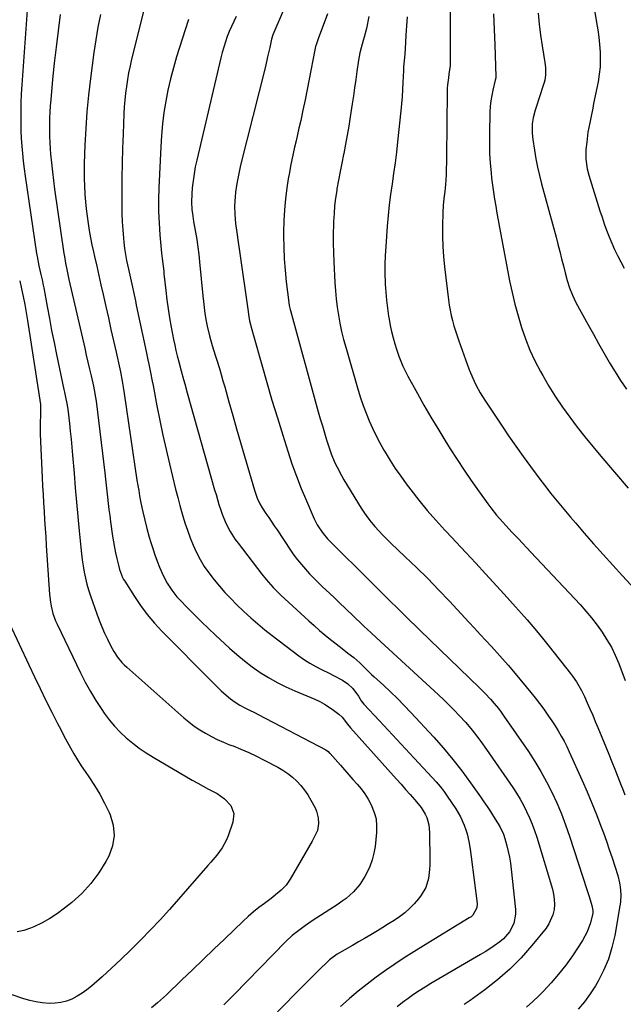
# Model space of a CAD drawing. Units: inches. Extents: x 1846930 to 1852195, y 384162 to 389456.
# Drawn here: x 1851264 to 1851559, y 384435 to 384917 of the extents above; entities that cross this region are included whole.
import ezdxf

# ---------------------------------------------------------------- set-up
doc = ezdxf.new("R2010")
doc.units = ezdxf.units.IN
doc.header["$MEASUREMENT"] = 0
doc.layers.add('7', color=7, linetype='Continuous')
doc.layers.add('8', color=7, linetype='Continuous')

msp = doc.modelspace()

# ---------------------------------------------------------------- linework, layer by layer
at = {"layer": '7', "color": 18}
for points in [[(1851474.39, 384932.85, 1822), (1851474.47, 384896.27, 1822), (1851474.42, 384894.86, 1822), (1851473.82, 384890.68, 1822), (1851473.5, 384888.78, 1822), (1851473.08, 384885.48, 1822), (1851472.97, 384883.82, 1822), (1851472.92, 384882.15, 1822), (1851472.65, 384850.11, 1822), (1851472.6, 384847.28, 1822), (1851472.51, 384844.45, 1822), (1851472.38, 384841.62, 1822), (1851472.2, 384838.79, 1822), (1851471.91, 384834.86, 1822), (1851471.76, 384833.15, 1822), (1851471.36, 384829.74, 1822), (1851471, 384826.32, 1822), (1851470.83, 384822.89, 1822), (1851470.67, 384816.3, 1822), (1851470.65, 384811.29, 1822), (1851470.79, 384806.29, 1822), (1851471.14, 384801.3, 1822), (1851471.63, 384796.32, 1822), (1851473.59, 384780.18, 1822), (1851473.96, 384777.6, 1822), (1851474.4, 384775.04, 1822), (1851474.94, 384772.5, 1822), (1851475.56, 384769.97, 1822), (1851476.27, 384767.46, 1822), (1851477.02, 384764.97, 1822), (1851477.83, 384762.5, 1822), (1851478.68, 384760.03, 1822), (1851483.58, 384746.43, 1822), (1851484.36, 384744.4, 1822), (1851486.08, 384740.41, 1822), (1851487.03, 384738.46, 1822), (1851489.1, 384734.64, 1822), (1851491.4, 384730.96, 1822), (1851499.54, 384718.72, 1822), (1851503, 384713.6, 1822), (1851506.51, 384708.52, 1822), (1851510.1, 384703.48, 1822), (1851513.74, 384698.49, 1822), (1851516.52, 384694.73, 1822), (1851518.82, 384691.66, 1822), (1851521.16, 384688.6, 1822), (1851523.54, 384685.58, 1822), (1851525.94, 384682.58, 1822), (1851528.39, 384679.6, 1822), (1851530.85, 384676.65, 1822), (1851533.33, 384673.71, 1822), (1851535.84, 384670.8, 1822), (1851540.01, 384665.99, 1822), (1851544.64, 384660.7, 1822), (1851549.31, 384655.44, 1822), (1851554.02, 384650.22, 1822), (1851558.77, 384645.03, 1822), (1851568.63, 384634.36, 1822)], [(1851325.82, 384927.91, 1836), (1851318.41, 384897.96, 1836), (1851317.65, 384894.66, 1836), (1851316.96, 384891.34, 1836), (1851316.38, 384888.01, 1836), (1851315.87, 384884.66, 1836), (1851315.47, 384881.3, 1836), (1851315.12, 384877.93, 1836), (1851314.87, 384874.56, 1836), (1851314.69, 384871.18, 1836), (1851314.29, 384861.4, 1836), (1851314.04, 384854.23, 1836), (1851313.84, 384847.06, 1836), (1851313.72, 384839.89, 1836), (1851313.64, 384832.72, 1836), (1851313.61, 384826.42, 1836), (1851313.66, 384822.4, 1836), (1851313.79, 384818.39, 1836), (1851314.06, 384814.38, 1836), (1851314.42, 384810.38, 1836), (1851314.64, 384808.3, 1836), (1851315.01, 384805.35, 1836), (1851315.43, 384802.41, 1836), (1851315.96, 384799.48, 1836), (1851316.86, 384795.18, 1836), (1851317.83, 384790.75, 1836), (1851318.81, 384786.32, 1836), (1851319.3, 384784.11, 1836), (1851320.27, 384779.67, 1836), (1851320.74, 384777.46, 1836), (1851325.55, 384754.91, 1836), (1851326.42, 384750.75, 1836), (1851326.85, 384748.67, 1836), (1851327.69, 384744.5, 1836), (1851328.51, 384740.33, 1836), (1851328.91, 384738.24, 1836), (1851330.85, 384728.18, 1836), (1851332.27, 384721.07, 1836), (1851333.75, 384713.98, 1836), (1851335.34, 384706.91, 1836), (1851337, 384699.86, 1836), (1851340, 384687.44, 1836), (1851341.01, 384683.43, 1836), (1851342.07, 384679.42, 1836), (1851343.19, 384675.44, 1836), (1851344.5, 384671.05, 1836), (1851345.73, 384667.34, 1836), (1851347.07, 384663.67, 1836), (1851348.59, 384660.06, 1836), (1851350.21, 384656.5, 1836), (1851352.03, 384653.05, 1836), (1851354.01, 384649.69, 1836), (1851356.2, 384646.47, 1836), (1851358.78, 384643.06, 1836), (1851361.41, 384639.92, 1836), (1851364.12, 384636.85, 1836), (1851366.95, 384633.89, 1836), (1851369.85, 384630.99, 1836), (1851373.42, 384627.57, 1836), (1851376.76, 384624.49, 1836), (1851380.16, 384621.48, 1836), (1851383.66, 384618.6, 1836), (1851387.23, 384615.8, 1836), (1851400.35, 384605.87, 1836), (1851403.01, 384603.98, 1836), (1851405.74, 384602.21, 1836), (1851408.57, 384600.62, 1836), (1851411.48, 384599.14, 1836), (1851415.17, 384597.37, 1836), (1851417.35, 384596.26, 1836), (1851421.63, 384593.89, 1836), (1851424.25, 384592.24, 1836), (1851426.79, 384589.88, 1836), (1851429.5, 384586.13, 1836), (1851430.89, 384583.81, 1836), (1851432.13, 384582.22, 1836), (1851439.76, 384574.09, 1836), (1851444.03, 384569.52, 1836), (1851448.3, 384564.96, 1836), (1851452.57, 384560.39, 1836), (1851456.84, 384555.82, 1836), (1851465.65, 384546.37, 1836), (1851467.61, 384544.17, 1836), (1851469.49, 384541.91, 1836), (1851471.27, 384539.56, 1836), (1851472.97, 384537.16, 1836), (1851477.19, 384530.9, 1836), (1851479.46, 384527.08, 1836), (1851481.28, 384523.03, 1836), (1851482.14, 384520.64, 1836), (1851482.7, 384518.81, 1836), (1851483.55, 384515.07, 1836), (1851484.18, 384511.28, 1836), (1851484.71, 384507.48, 1836), (1851487.58, 384484.69, 1836), (1851487.5, 384482.58, 1836), (1851485.44, 384478.9, 1836), (1851484.64, 384478.19, 1836), (1851483.76, 384477.56, 1836), (1851461.3, 384463.92, 1836), (1851456.58, 384460.99, 1836), (1851451.89, 384458.01, 1836), (1851447.26, 384454.93, 1836), (1851442.66, 384451.8, 1836), (1851438.15, 384448.56, 1836), (1851433.71, 384445.22, 1836), (1851429.39, 384441.73, 1836), (1851425.14, 384438.15, 1836), (1851424.91, 384437.95, 1836), (1851420.63, 384434.16, 1836)], [(1851267.61, 384926.45, 1842), (1851264.97, 384889.99, 1842), (1851264.68, 384885.46, 1842), (1851264.44, 384880.94, 1842), (1851264.27, 384876.41, 1842), (1851264.16, 384871.88, 1842), (1851264.13, 384870.25, 1842), (1851264.12, 384866.53, 1842), (1851264.18, 384862.83, 1842), (1851264.36, 384859.12, 1842), (1851264.61, 384855.42, 1842), (1851264.95, 384851.72, 1842), (1851265.33, 384848.03, 1842), (1851265.79, 384844.35, 1842), (1851266.3, 384840.67, 1842), (1851271.91, 384802.9, 1842), (1851272.16, 384801.37, 1842), (1851273.07, 384796.81, 1842), (1851274.07, 384792.51, 1842), (1851274.64, 384789.95, 1842), (1851275.16, 384787.38, 1842), (1851275.4, 384786.09, 1842), (1851277.07, 384776.87, 1842), (1851278.17, 384770.98, 1842), (1851279.29, 384765.09, 1842), (1851280.47, 384759.21, 1842), (1851281.68, 384753.33, 1842), (1851285.28, 384736.27, 1842), (1851285.55, 384735.02, 1842), (1851286.1, 384732.51, 1842), (1851286.8, 384729.44, 1842), (1851287.28, 384726.7, 1842), (1851288.03, 384719.65, 1842), (1851288.43, 384715.78, 1842), (1851288.82, 384711.9, 1842), (1851289.17, 384708.03, 1842), (1851289.51, 384704.15, 1842), (1851290.25, 384695.25, 1842), (1851290.85, 384688.18, 1842), (1851291.47, 384681.11, 1842), (1851292.12, 384674.05, 1842), (1851292.8, 384666.99, 1842), (1851293.58, 384658.89, 1842), (1851293.91, 384655.88, 1842), (1851294.29, 384652.88, 1842), (1851294.74, 384649.89, 1842), (1851295.24, 384646.91, 1842), (1851295.85, 384643.95, 1842), (1851296.55, 384641.02, 1842), (1851297.39, 384638.12, 1842), (1851298.33, 384635.24, 1842), (1851301.43, 384626.44, 1842), (1851302.6, 384623.27, 1842), (1851303.85, 384620.13, 1842), (1851305.2, 384617.03, 1842), (1851306.62, 384613.97, 1842), (1851308.11, 384610.89, 1842), (1851309.69, 384607.96, 1842), (1851311.54, 384605.19, 1842), (1851313.66, 384602.62, 1842), (1851314.82, 384601.43, 1842), (1851316.03, 384600.29, 1842), (1851343.99, 384575.59, 1842), (1851346.51, 384573.5, 1842), (1851349.1, 384571.52, 1842), (1851351.81, 384569.7, 1842), (1851354.6, 384567.98, 1842), (1851357.47, 384566.42, 1842), (1851360.39, 384564.95, 1842), (1851363.38, 384563.62, 1842), (1851366.41, 384562.39, 1842), (1851368.09, 384561.76, 1842), (1851371.97, 384560.2, 1842), (1851375.79, 384558.56, 1842), (1851379.56, 384556.77, 1842), (1851383.28, 384554.88, 1842), (1851389.97, 384551.34, 1842), (1851392.47, 384549.87, 1842), (1851394.88, 384548.27, 1842), (1851397.15, 384546.46, 1842), (1851399.32, 384544.53, 1842), (1851401.3, 384542.41, 1842), (1851403.14, 384540.18, 1842), (1851404.75, 384537.79, 1842), (1851406.21, 384535.28, 1842), (1851408.23, 384531.4, 1842), (1851408.9, 384529.85, 1842), (1851409.73, 384526.61, 1842), (1851409.89, 384523.84, 1842), (1851409.38, 384520.42, 1842), (1851407.4, 384516.17, 1842), (1851406.83, 384515.14, 1842), (1851396.06, 384496.49, 1842), (1851394.07, 384493.61, 1842), (1851391.63, 384491.09, 1842), (1851388.92, 384488.82, 1842), (1851387.53, 384487.73, 1842), (1851386.12, 384486.67, 1842), (1851383.46, 384484.72, 1842), (1851380.75, 384482.65, 1842), (1851378.1, 384480.51, 1842), (1851375.53, 384478.27, 1842), (1851373.03, 384475.96, 1842), (1851363.94, 384467.23, 1842), (1851358.73, 384462.23, 1842), (1851353.52, 384457.23, 1842), (1851348.31, 384452.22, 1842), (1851343.1, 384447.22, 1842), (1851335.48, 384439.88, 1842), (1851332.64, 384437.26, 1842), (1851331.18, 384436, 1842), (1851328.16, 384433.6, 1842)], [(1851544.5, 384924.9, 1816), (1851546.09, 384915.94, 1816), (1851546.67, 384912.33, 1816), (1851547.17, 384908.7, 1816), (1851547.54, 384905.07, 1816), (1851547.83, 384901.42, 1816), (1851547.91, 384897.78, 1816), (1851547.8, 384894.15, 1816), (1851547.4, 384890.54, 1816), (1851546.81, 384886.94, 1816), (1851544.64, 384876.26, 1816), (1851544.16, 384873.91, 1816), (1851543.19, 384869.22, 1816), (1851542.71, 384866.87, 1816), (1851541.85, 384862.16, 1816), (1851541.23, 384857.41, 1816), (1851540.85, 384853.8, 1816), (1851540.74, 384852.2, 1816), (1851540.76, 384849.01, 1816), (1851541.44, 384844.25, 1816), (1851542.26, 384841.16, 1816), (1851547.69, 384823.76, 1816), (1851548.74, 384820.55, 1816), (1851549.83, 384817.35, 1816), (1851551, 384814.19, 1816), (1851552.22, 384811.04, 1816), (1851553.52, 384807.92, 1816), (1851554.89, 384804.84, 1816), (1851556.34, 384801.79, 1816), (1851557.87, 384798.78, 1816), (1851559.53, 384795.68, 1816)], [(1851303.23, 384919.76, 1838), (1851301.98, 384913.61, 1838), (1851300.93, 384907.43, 1838), (1851300, 384901.23, 1838), (1851298.3, 384888.43, 1838), (1851297.34, 384880.31, 1838), (1851296.54, 384872.17, 1838), (1851295.98, 384864.01, 1838), (1851295.58, 384855.84, 1838), (1851295.28, 384846.91, 1838), (1851295.21, 384843.19, 1838), (1851295.21, 384839.48, 1838), (1851295.33, 384835.76, 1838), (1851295.52, 384832.05, 1838), (1851295.54, 384831.73, 1838), (1851295.82, 384828.18, 1838), (1851296.17, 384824.64, 1838), (1851296.61, 384821.11, 1838), (1851297.11, 384817.59, 1838), (1851297.7, 384814.08, 1838), (1851298.33, 384810.58, 1838), (1851299.03, 384807.1, 1838), (1851299.77, 384803.62, 1838), (1851300.29, 384801.31, 1838), (1851301.33, 384796.68, 1838), (1851302.37, 384792.05, 1838), (1851303.41, 384787.43, 1838), (1851304.46, 384782.81, 1838), (1851305.83, 384776.82, 1838), (1851307.09, 384771.26, 1838), (1851308.34, 384765.69, 1838), (1851309.58, 384760.13, 1838), (1851310.82, 384754.56, 1838), (1851312.61, 384746.42, 1838), (1851312.94, 384744.92, 1838), (1851313.84, 384740.4, 1838), (1851314.37, 384737.38, 1838), (1851314.85, 384734.34, 1838), (1851321.06, 384691.94, 1838), (1851321.46, 384689.34, 1838), (1851321.89, 384686.75, 1838), (1851322.35, 384684.17, 1838), (1851322.84, 384681.59, 1838), (1851323.46, 384678.54, 1838), (1851323.91, 384676.45, 1838), (1851324.88, 384672.29, 1838), (1851325.94, 384668.15, 1838), (1851327.1, 384664.04, 1838), (1851327.86, 384661.44, 1838), (1851328.82, 384658.34, 1838), (1851329.84, 384655.27, 1838), (1851330.97, 384652.23, 1838), (1851332.15, 384649.21, 1838), (1851333.89, 384645.15, 1838), (1851335.8, 384641.49, 1838), (1851338.05, 384638.02, 1838), (1851340.62, 384634.79, 1838), (1851342.02, 384633.26, 1838), (1851345.81, 384629.34, 1838), (1851349.18, 384625.92, 1838), (1851352.59, 384622.54, 1838), (1851356.05, 384619.21, 1838), (1851359.55, 384615.92, 1838), (1851366.32, 384609.67, 1838), (1851369.94, 384606.49, 1838), (1851373.65, 384603.42, 1838), (1851377.5, 384600.53, 1838), (1851381.44, 384597.76, 1838), (1851385.53, 384595.21, 1838), (1851389.69, 384592.82, 1838), (1851394, 384590.67, 1838), (1851398.39, 384588.69, 1838), (1851408.19, 384584.61, 1838), (1851410.6, 384583.48, 1838), (1851412.94, 384582.24, 1838), (1851415.18, 384580.8, 1838), (1851417.34, 384579.25, 1838), (1851419.82, 384577.31, 1838), (1851421.44, 384575.84, 1838), (1851424.17, 384572.39, 1838), (1851425.6, 384570.71, 1838), (1851448.08, 384545.54, 1838), (1851450.34, 384543.01, 1838), (1851452.59, 384540.47, 1838), (1851454.83, 384537.92, 1838), (1851457.06, 384535.37, 1838), (1851460.18, 384531.64, 1838), (1851462.12, 384528.43, 1838), (1851462.89, 384526.71, 1838), (1851463.92, 384523.1, 1838), (1851464.3, 384519.36, 1838), (1851464.47, 384505.9, 1838), (1851464.43, 384503.61, 1838), (1851464.32, 384501.34, 1838), (1851463.77, 384496.81, 1838), (1851462.49, 384492.52, 1838), (1851460.21, 384488.68, 1838), (1851458.81, 384486.89, 1838), (1851456.74, 384484.46, 1838), (1851454.53, 384482.17, 1838), (1851452.12, 384480.1, 1838), (1851449.57, 384478.17, 1838), (1851446.91, 384476.37, 1838), (1851444.22, 384474.61, 1838), (1851441.5, 384472.89, 1838), (1851438.76, 384471.21, 1838), (1851435.48, 384469.25, 1838), (1851432.53, 384467.52, 1838), (1851429.58, 384465.8, 1838), (1851426.62, 384464.1, 1838), (1851419.07, 384459.8, 1838), (1851415.29, 384457.07, 1838), (1851414.81, 384456.61, 1838), (1851409.98, 384451.88, 1838), (1851407.1, 384449.04, 1838), (1851404.23, 384446.18, 1838), (1851401.38, 384443.3, 1838), (1851398.54, 384440.41, 1838), (1851387.33, 384428.91, 1838)], [(1851346.36, 384917.42, 1834), (1851344.64, 384912.33, 1834), (1851340.49, 384899.13, 1834), (1851338.91, 384893.75, 1834), (1851337.47, 384888.33, 1834), (1851336.24, 384882.86, 1834), (1851335.16, 384877.35, 1834), (1851334.29, 384871.81, 1834), (1851333.56, 384866.25, 1834), (1851333.05, 384860.66, 1834), (1851332.69, 384855.06, 1834), (1851331.78, 384834.95, 1834), (1851331.64, 384829.19, 1834), (1851331.66, 384823.42, 1834), (1851331.9, 384817.66, 1834), (1851332.31, 384811.91, 1834), (1851333.12, 384802.93, 1834), (1851333.38, 384800.4, 1834), (1851333.84, 384796.63, 1834), (1851334.14, 384794.11, 1834), (1851334.27, 384792.85, 1834), (1851335.15, 384784.64, 1834), (1851335.68, 384780.17, 1834), (1851336.28, 384775.72, 1834), (1851336.99, 384771.28, 1834), (1851337.78, 384766.85, 1834), (1851338.45, 384763.3, 1834), (1851338.98, 384760.66, 1834), (1851339.54, 384758.02, 1834), (1851340.15, 384755.4, 1834), (1851340.8, 384752.79, 1834), (1851341.58, 384749.72, 1834), (1851342.7, 384745.42, 1834), (1851343.84, 384741.12, 1834), (1851344.42, 384738.97, 1834), (1851345.62, 384734.69, 1834), (1851359.08, 384687.2, 1834), (1851359.77, 384684.81, 1834), (1851361.19, 384680.04, 1834), (1851361.93, 384677.67, 1834), (1851362.78, 384675.16, 1834), (1851364.56, 384670.89, 1834), (1851366.7, 384666.77, 1834), (1851369.2, 384662.87, 1834), (1851370.57, 384661, 1834), (1851382.2, 384645.89, 1834), (1851384.36, 384643.19, 1834), (1851386.63, 384640.57, 1834), (1851387.81, 384639.3, 1834), (1851390.24, 384636.84, 1834), (1851391.5, 384635.65, 1834), (1851405.12, 384623.05, 1834), (1851407.75, 384620.68, 1834), (1851410.41, 384618.34, 1834), (1851413.13, 384616.07, 1834), (1851415.88, 384613.84, 1834), (1851418.59, 384611.69, 1834), (1851421.45, 384609.45, 1834), (1851424.33, 384607.26, 1834), (1851427.2, 384605.05, 1834), (1851430.09, 384602.44, 1834), (1851433.57, 384599.02, 1834), (1851435.93, 384596.77, 1834), (1851437.13, 384595.67, 1834), (1851441.74, 384591.47, 1834), (1851445.2, 384588.23, 1834), (1851448.61, 384584.93, 1834), (1851451.94, 384581.54, 1834), (1851455.2, 384578.1, 1834), (1851466.39, 384566, 1834), (1851471.13, 384560.65, 1834), (1851475.72, 384555.19, 1834), (1851480.09, 384549.55, 1834), (1851484.32, 384543.79, 1834), (1851489.24, 384536.79, 1834), (1851490.87, 384534.43, 1834), (1851492.48, 384532.05, 1834), (1851494.06, 384529.65, 1834), (1851495.62, 384527.24, 1834), (1851497.56, 384524.19, 1834), (1851498.65, 384522.36, 1834), (1851500.46, 384518.52, 1834), (1851501.13, 384516.51, 1834), (1851502.15, 384512.93, 1834), (1851502.87, 384510.1, 1834), (1851503.5, 384507.25, 1834), (1851503.97, 384504.37, 1834), (1851504.33, 384501.47, 1834), (1851506.31, 384481.66, 1834), (1851506.34, 384479.36, 1834), (1851505.5, 384474.91, 1834), (1851503.42, 384470.79, 1834), (1851500.43, 384467.31, 1834), (1851498.65, 384465.82, 1834), (1851495.98, 384463.94, 1834), (1851493.78, 384462.46, 1834), (1851491.53, 384461.05, 1834), (1851489.26, 384459.67, 1834), (1851464.94, 384445.44, 1834), (1851462.09, 384443.71, 1834), (1851459.27, 384441.93, 1834), (1851456.5, 384440.08, 1834), (1851453.77, 384438.17, 1834), (1851451.1, 384436.17, 1834), (1851448.48, 384434.12, 1834)], [(1851369.62, 384918.87, 1832), (1851368.41, 384916.45, 1832), (1851367.27, 384914, 1832), (1851366.23, 384911.5, 1832), (1851365.26, 384908.98, 1832), (1851364.38, 384906.42, 1832), (1851363.57, 384903.84, 1832), (1851362.84, 384901.23, 1832), (1851362.17, 384898.61, 1832), (1851350.34, 384848.59, 1832), (1851349.61, 384845.21, 1832), (1851348.99, 384841.81, 1832), (1851348.51, 384838.38, 1832), (1851348.14, 384834.95, 1832), (1851347.86, 384831.85, 1832), (1851347.73, 384828.05, 1832), (1851347.99, 384824.24, 1832), (1851348.24, 384822.35, 1832), (1851348.81, 384818.57, 1832), (1851349.13, 384816.68, 1832), (1851349.75, 384813.24, 1832), (1851350.35, 384809.63, 1832), (1851350.89, 384806.01, 1832), (1851351.34, 384802.38, 1832), (1851351.73, 384798.74, 1832), (1851353.29, 384782.17, 1832), (1851353.6, 384779.27, 1832), (1851353.94, 384776.38, 1832), (1851354.34, 384773.5, 1832), (1851354.92, 384769.77, 1832), (1851355.37, 384767.33, 1832), (1851356.51, 384762.5, 1832), (1851357.94, 384757.74, 1832), (1851359.41, 384752.99, 1832), (1851360.15, 384750.61, 1832), (1851361.41, 384746.49, 1832), (1851362.3, 384743.52, 1832), (1851363.17, 384740.55, 1832), (1851364.02, 384737.57, 1832), (1851366.08, 384730.23, 1832), (1851367.96, 384723.59, 1832), (1851369.85, 384716.95, 1832), (1851371.77, 384710.31, 1832), (1851373.7, 384703.68, 1832), (1851378.58, 384687.04, 1832), (1851379.05, 384685.45, 1832), (1851379.83, 384683.03, 1832), (1851381.13, 384680.23, 1832), (1851382.35, 384678.26, 1832), (1851384.21, 384675.54, 1832), (1851385.57, 384673.53, 1832), (1851388.28, 384669.52, 1832), (1851389.62, 384667.51, 1832), (1851396.2, 384657.67, 1832), (1851397.91, 384655.22, 1832), (1851399.68, 384652.83, 1832), (1851401.56, 384650.51, 1832), (1851403.5, 384648.25, 1832), (1851405.52, 384646.05, 1832), (1851407.58, 384643.88, 1832), (1851409.7, 384641.78, 1832), (1851411.85, 384639.71, 1832), (1851415.27, 384636.51, 1832), (1851417.85, 384634.08, 1832), (1851420.42, 384631.63, 1832), (1851422.99, 384629.17, 1832), (1851431.27, 384621.22, 1832), (1851432.14, 384620.39, 1832), (1851435.65, 384617.1, 1832), (1851438.3, 384614.66, 1832), (1851468.75, 384586.74, 1832), (1851471.35, 384584.3, 1832), (1851473.91, 384581.81, 1832), (1851476.41, 384579.27, 1832), (1851478.87, 384576.69, 1832), (1851482.09, 384573.18, 1832), (1851485.13, 384569.57, 1832), (1851488.01, 384565.83, 1832), (1851489.41, 384563.92, 1832), (1851492.14, 384560.07, 1832), (1851505.01, 384541.44, 1832), (1851506.87, 384538.6, 1832), (1851508.65, 384535.71, 1832), (1851510.28, 384532.74, 1832), (1851511.83, 384529.71, 1832), (1851513.23, 384526.62, 1832), (1851514.53, 384523.49, 1832), (1851515.69, 384520.3, 1832), (1851516.75, 384517.07, 1832), (1851524.43, 384491.67, 1832), (1851525.01, 384489.19, 1832), (1851525.38, 384486.7, 1832), (1851525.43, 384484.18, 1832), (1851525.26, 384481.63, 1832), (1851524.73, 384479.17, 1832), (1851522.77, 384474.62, 1832), (1851521.34, 384472.54, 1832), (1851514.33, 384464, 1832), (1851509.08, 384458.08, 1832), (1851503.55, 384452.45, 1832), (1851497.6, 384447.27, 1832), (1851491.38, 384442.39, 1832), (1851484.12, 384437.13, 1832), (1851481.28, 384435.14, 1832)], [(1851414.33, 384920.14, 1828), (1851412.74, 384915.74, 1828), (1851409.92, 384908.42, 1828), (1851408.91, 384905.55, 1828), (1851408.49, 384904.09, 1828), (1851408.31, 384903.35, 1828), (1851408.16, 384902.6, 1828), (1851405.42, 384888.18, 1828), (1851404.43, 384883.13, 1828), (1851403.41, 384878.08, 1828), (1851402.33, 384873.04, 1828), (1851401.22, 384868.02, 1828), (1851400.34, 384864.15, 1828), (1851399.64, 384861.06, 1828), (1851398.94, 384857.98, 1828), (1851398.23, 384854.89, 1828), (1851397.53, 384851.8, 1828), (1851396.85, 384848.71, 1828), (1851396.23, 384845.6, 1828), (1851395.67, 384842.49, 1828), (1851395.15, 384839.36, 1828), (1851394.47, 384834.91, 1828), (1851393.77, 384829.54, 1828), (1851393.24, 384824.16, 1828), (1851392.95, 384818.76, 1828), (1851392.82, 384813.34, 1828), (1851392.82, 384811.52, 1828), (1851392.92, 384805.88, 1828), (1851393.16, 384800.25, 1828), (1851393.6, 384794.62, 1828), (1851394.17, 384789.01, 1828), (1851395.4, 384778.78, 1828), (1851395.64, 384777.31, 1828), (1851396.08, 384775.36, 1828), (1851396.21, 384774.88, 1828), (1851409.85, 384725.36, 1828), (1851410.83, 384721.9, 1828), (1851411.82, 384718.45, 1828), (1851412.86, 384715.01, 1828), (1851413.92, 384711.58, 1828), (1851414.66, 384709.23, 1828), (1851416.21, 384704.78, 1828), (1851418, 384700.42, 1828), (1851419.01, 384698.29, 1828), (1851421.2, 384694.12, 1828), (1851422.38, 384692.08, 1828), (1851430.89, 384678.12, 1828), (1851432.42, 384675.77, 1828), (1851434.02, 384673.48, 1828), (1851435.74, 384671.28, 1828), (1851437.55, 384669.14, 1828), (1851439.44, 384667.07, 1828), (1851441.37, 384665.03, 1828), (1851443.35, 384663.04, 1828), (1851445.36, 384661.09, 1828), (1851452.43, 384654.4, 1828), (1851457.95, 384649.08, 1828), (1851463.4, 384643.69, 1828), (1851468.75, 384638.19, 1828), (1851474.03, 384632.63, 1828), (1851483.58, 384622.36, 1828), (1851486.35, 384619.38, 1828), (1851489.12, 384616.39, 1828), (1851491.87, 384613.4, 1828), (1851494.62, 384610.4, 1828), (1851497.35, 384607.38, 1828), (1851500.05, 384604.34, 1828), (1851502.71, 384601.26, 1828), (1851505.35, 384598.17, 1828), (1851511.66, 384590.7, 1828), (1851513.87, 384588.01, 1828), (1851516.05, 384585.29, 1828), (1851518.16, 384582.52, 1828), (1851520.24, 384579.73, 1828), (1851522.6, 384576.41, 1828), (1851524.23, 384574.01, 1828), (1851525.79, 384571.58, 1828), (1851527.31, 384569.12, 1828), (1851528.76, 384566.61, 1828), (1851530.14, 384564.08, 1828), (1851531.44, 384561.49, 1828), (1851532.68, 384558.88, 1828), (1851538.98, 384544.93, 1828), (1851541.41, 384539.38, 1828), (1851543.77, 384533.81, 1828), (1851546.01, 384528.19, 1828), (1851548.18, 384522.53, 1828), (1851549.4, 384519.25, 1828), (1851550.87, 384515.2, 1828), (1851552.29, 384511.15, 1828), (1851553.66, 384507.06, 1828), (1851554.98, 384502.97, 1828), (1851556.43, 384498.37, 1828), (1851557.35, 384494.72, 1828), (1851557.64, 384492.86, 1828), (1851557.92, 384489.11, 1828), (1851557.74, 384485.36, 1828), (1851557.49, 384483.5, 1828), (1851554.96, 384468.93, 1828), (1851553.61, 384463.08, 1828), (1851551.87, 384457.38, 1828), (1851549.52, 384451.89, 1828), (1851546.78, 384446.55, 1828), (1851545.5, 384444.36, 1828), (1851542.93, 384440.36, 1828), (1851540.14, 384436.52, 1828), (1851537.04, 384432.95, 1828)], [(1851434.62, 384918.78, 1826), (1851433.36, 384912.92, 1826), (1851432.32, 384908.79, 1826), (1851431.8, 384907.07, 1826), (1851430.79, 384903.52, 1826), (1851430.22, 384901.12, 1826), (1851429.56, 384897.49, 1826), (1851428.77, 384891.96, 1826), (1851428.19, 384887.98, 1826), (1851427.61, 384884, 1826), (1851427.02, 384880.02, 1826), (1851426.43, 384876.04, 1826), (1851425.48, 384869.72, 1826), (1851424.77, 384865.23, 1826), (1851424, 384860.75, 1826), (1851423.16, 384856.28, 1826), (1851422.26, 384851.83, 1826), (1851422.13, 384851.23, 1826), (1851421.28, 384847.07, 1826), (1851420.47, 384842.91, 1826), (1851419.71, 384838.74, 1826), (1851418.98, 384834.56, 1826), (1851418.84, 384833.75, 1826), (1851418.28, 384829.96, 1826), (1851417.83, 384826.17, 1826), (1851417.53, 384822.35, 1826), (1851417.33, 384818.53, 1826), (1851417.28, 384817.06, 1826), (1851417.19, 384812.5, 1826), (1851417.18, 384807.93, 1826), (1851417.28, 384803.37, 1826), (1851417.46, 384798.81, 1826), (1851417.98, 384788.66, 1826), (1851418.26, 384784.63, 1826), (1851418.62, 384780.62, 1826), (1851419.12, 384776.62, 1826), (1851419.71, 384772.63, 1826), (1851420.43, 384768.67, 1826), (1851421.25, 384764.72, 1826), (1851422.21, 384760.81, 1826), (1851423.26, 384756.91, 1826), (1851429.33, 384735.97, 1826), (1851430.51, 384732.14, 1826), (1851431.8, 384728.35, 1826), (1851433.22, 384724.61, 1826), (1851434.74, 384720.9, 1826), (1851436.4, 384717.25, 1826), (1851438.14, 384713.65, 1826), (1851440.01, 384710.1, 1826), (1851441.97, 384706.6, 1826), (1851442.61, 384705.5, 1826), (1851445.02, 384701.52, 1826), (1851447.53, 384697.61, 1826), (1851450.18, 384693.79, 1826), (1851452.92, 384690.04, 1826), (1851455.11, 384687.15, 1826), (1851459.1, 384682.07, 1826), (1851463.19, 384677.07, 1826), (1851467.44, 384672.21, 1826), (1851471.8, 384667.44, 1826), (1851472.55, 384666.65, 1826), (1851477.34, 384661.53, 1826), (1851482.13, 384656.41, 1826), (1851486.88, 384651.26, 1826), (1851491.63, 384646.1, 1826), (1851500.76, 384636.12, 1826), (1851503.6, 384632.99, 1826), (1851506.43, 384629.85, 1826), (1851509.24, 384626.68, 1826), (1851512.04, 384623.5, 1826), (1851514.8, 384620.3, 1826), (1851517.53, 384617.06, 1826), (1851520.21, 384613.79, 1826), (1851522.85, 384610.49, 1826), (1851533.32, 384597.24, 1826), (1851534.32, 384595.92, 1826), (1851536.18, 384593.19, 1826), (1851538.64, 384588.87, 1826), (1851540.09, 384585.89, 1826), (1851541.47, 384582.89, 1826), (1851542.83, 384579.87, 1826), (1851544.16, 384576.84, 1826), (1851545.46, 384573.79, 1826), (1851546.72, 384570.73, 1826), (1851550.54, 384561.36, 1826), (1851552.02, 384557.69, 1826), (1851553.5, 384554.03, 1826), (1851554.96, 384550.35, 1826), (1851556.42, 384546.67, 1826), (1851558.11, 384542.41, 1826), (1851558.72, 384540.86, 1826), (1851559.98, 384537.78, 1826)], [(1851453.28, 384918.73, 1824), (1851452.96, 384914.21, 1824), (1851452.69, 384909.68, 1824), (1851452.36, 384902.98, 1824), (1851452.22, 384900.63, 1824), (1851451.9, 384897.12, 1824), (1851451.59, 384894.15, 1824), (1851451.51, 384892.96, 1824), (1851451.48, 384892.37, 1824), (1851451.25, 384886.57, 1824), (1851451.08, 384883.08, 1824), (1851450.87, 384879.59, 1824), (1851450.58, 384876.11, 1824), (1851450.24, 384872.63, 1824), (1851448.63, 384857.55, 1824), (1851448.04, 384852.38, 1824), (1851447.4, 384847.21, 1824), (1851446.7, 384842.05, 1824), (1851445.95, 384836.9, 1824), (1851445.23, 384831.75, 1824), (1851444.58, 384826.58, 1824), (1851444.06, 384821.41, 1824), (1851443.61, 384816.22, 1824), (1851442.86, 384806.22, 1824), (1851442.61, 384801.84, 1824), (1851442.47, 384797.47, 1824), (1851442.47, 384793.09, 1824), (1851442.57, 384788.7, 1824), (1851442.61, 384787.75, 1824), (1851442.85, 384783.85, 1824), (1851443.18, 384779.96, 1824), (1851443.66, 384776.09, 1824), (1851444.24, 384772.23, 1824), (1851444.5, 384770.67, 1824), (1851445.07, 384767.61, 1824), (1851445.73, 384764.57, 1824), (1851446.49, 384761.55, 1824), (1851447.34, 384758.55, 1824), (1851448.1, 384756.03, 1824), (1851449.23, 384752.6, 1824), (1851450.55, 384749.25, 1824), (1851451.28, 384747.6, 1824), (1851452.85, 384744.35, 1824), (1851453.7, 384742.75, 1824), (1851458.33, 384734.3, 1824), (1851461.56, 384728.51, 1824), (1851464.87, 384722.77, 1824), (1851468.28, 384717.09, 1824), (1851471.77, 384711.46, 1824), (1851474.44, 384707.23, 1824), (1851477.8, 384702, 1824), (1851481.22, 384696.81, 1824), (1851484.74, 384691.69, 1824), (1851488.32, 384686.6, 1824), (1851492.89, 384680.22, 1824), (1851494.26, 384678.38, 1824), (1851497.1, 384674.79, 1824), (1851500.11, 384671.34, 1824), (1851501.65, 384669.64, 1824), (1851504.78, 384666.29, 1824), (1851507.79, 384663.13, 1824), (1851509.85, 384660.96, 1824), (1851511.9, 384658.79, 1824), (1851513.94, 384656.61, 1824), (1851537.97, 384630.96, 1824), (1851540.86, 384627.73, 1824), (1851543.65, 384624.41, 1824), (1851546.29, 384620.97, 1824), (1851548.83, 384617.44, 1824), (1851551.15, 384613.79, 1824), (1851553.3, 384610.04, 1824), (1851555.19, 384606.15, 1824), (1851556.9, 384602.17, 1824), (1851560.13, 384593.87, 1824)], [(1851517.41, 384920.44, 1818), (1851517.98, 384915.1, 1818), (1851518.67, 384909.78, 1818), (1851519.45, 384904.47, 1818), (1851520.74, 384896.34, 1818), (1851521.03, 384893.86, 1818), (1851521.07, 384890.11, 1818), (1851520.69, 384887.67, 1818), (1851520.36, 384886.46, 1818), (1851517.66, 384878.07, 1818), (1851517.13, 384876.38, 1818), (1851516.09, 384872.97, 1818), (1851515.1, 384869.32, 1818), (1851514.61, 384866.28, 1818), (1851514.51, 384861.66, 1818), (1851514.84, 384858.59, 1818), (1851515.67, 384853.34, 1818), (1851516.4, 384849.19, 1818), (1851517.21, 384845.07, 1818), (1851518.16, 384840.97, 1818), (1851519.19, 384836.89, 1818), (1851526.23, 384810.84, 1818), (1851527.17, 384807.32, 1818), (1851528.09, 384803.79, 1818), (1851528.98, 384800.26, 1818), (1851529.86, 384796.72, 1818), (1851530.67, 384793.41, 1818), (1851531.68, 384789.67, 1818), (1851532.86, 384785.98, 1818), (1851534.28, 384782.39, 1818), (1851535.98, 384778.92, 1818), (1851541.97, 384767.93, 1818), (1851544.51, 384763.32, 1818), (1851547.08, 384758.73, 1818), (1851549.68, 384754.17, 1818), (1851552.31, 384749.62, 1818), (1851552.48, 384749.33, 1818), (1851555.11, 384744.97, 1818), (1851557.83, 384740.67, 1818), (1851560.67, 384736.45, 1818)], [(1851263.63, 384789.47, 1844), (1851264.53, 384785.6, 1844), (1851265.38, 384781.72, 1844), (1851266.17, 384777.83, 1844), (1851266.87, 384773.92, 1844), (1851267.52, 384770, 1844), (1851273.51, 384731.04, 1844), (1851273.77, 384728.84, 1844), (1851273.86, 384724.4, 1844), (1851273.59, 384719.42, 1844), (1851273.61, 384714.43, 1844), (1851274.62, 384693.16, 1844), (1851274.83, 384689.01, 1844), (1851275.06, 384684.86, 1844), (1851275.31, 384680.7, 1844), (1851275.58, 384676.55, 1844), (1851275.85, 384672.4, 1844), (1851276.13, 384668.25, 1844), (1851276.4, 384664.1, 1844), (1851276.68, 384659.95, 1844), (1851278.26, 384635.86, 1844), (1851278.66, 384632.11, 1844), (1851279, 384630.25, 1844), (1851279.89, 384626.59, 1844), (1851281.16, 384623.05, 1844), (1851281.93, 384621.32, 1844), (1851293.41, 384597.52, 1844), (1851295.77, 384592.92, 1844), (1851298.26, 384588.39, 1844), (1851300.97, 384583.99, 1844), (1851303.81, 384579.67, 1844), (1851305.06, 384577.86, 1844), (1851307.5, 384574.61, 1844), (1851310.08, 384571.48, 1844), (1851312.89, 384568.55, 1844), (1851315.84, 384565.76, 1844), (1851318.97, 384563.15, 1844), (1851322.2, 384560.68, 1844), (1851325.56, 384558.4, 1844), (1851329.02, 384556.24, 1844), (1851348.12, 384545.06, 1844), (1851350.78, 384543.53, 1844), (1851353.46, 384542.03, 1844), (1851356.16, 384540.57, 1844), (1851360.26, 384538.42, 1844), (1851363.97, 384535.9, 1844), (1851366.97, 384532.56, 1844), (1851368.5, 384528.66, 1844), (1851368.07, 384524.48, 1844), (1851365.71, 384517.79, 1844), (1851364.87, 384515.74, 1844), (1851362.76, 384511.89, 1844), (1851360.11, 384508.34, 1844), (1851357.27, 384504.91, 1844), (1851355.83, 384503.22, 1844), (1851341.44, 384486.74, 1844), (1851336.93, 384481.67, 1844), (1851332.36, 384476.66, 1844), (1851327.69, 384471.73, 1844), (1851322.97, 384466.86, 1844), (1851322.35, 384466.23, 1844), (1851317.85, 384461.76, 1844), (1851313.29, 384457.34, 1844), (1851308.64, 384453.02, 1844), (1851303.94, 384448.75, 1844), (1851298.79, 384444.17, 1844), (1851296.55, 384442.34, 1844), (1851294.22, 384440.67, 1844), (1851291.75, 384439.2, 1844), (1851289.18, 384437.88, 1844), (1851286.51, 384436.87, 1844), (1851283.78, 384436.14, 1844), (1851280.97, 384435.79, 1844), (1851278.11, 384435.72, 1844), (1851274.62, 384436.01, 1844), (1851271.57, 384436.45, 1844), (1851268.57, 384437.14, 1844), (1851265.6, 384438, 1844), (1851253.14, 384442.2, 1844)], [(1851258.59, 384621.64, 1846), (1851268.06, 384601.52, 1846), (1851270.83, 384595.68, 1846), (1851273.64, 384589.86, 1846), (1851276.5, 384584.07, 1846), (1851279.4, 384578.29, 1846), (1851282.16, 384572.81, 1846), (1851283.71, 384569.79, 1846), (1851285.28, 384566.78, 1846), (1851286.88, 384563.78, 1846), (1851288.5, 384560.79, 1846), (1851290.18, 384557.85, 1846), (1851291.92, 384554.94, 1846), (1851293.76, 384552.08, 1846), (1851295.65, 384549.27, 1846), (1851297.52, 384546.59, 1846), (1851300.28, 384542.4, 1846), (1851302.87, 384538.11, 1846), (1851305.22, 384533.69, 1846), (1851307.41, 384529.17, 1846), (1851307.91, 384528.07, 1846), (1851309.38, 384522.96, 1846), (1851309.92, 384517.89, 1846), (1851309.04, 384512.87, 1846), (1851307.22, 384507.87, 1846), (1851305.8, 384505.23, 1846), (1851302.34, 384499.62, 1846), (1851298.48, 384494.35, 1846), (1851294, 384489.58, 1846), (1851289.12, 384485.16, 1846), (1851285.65, 384482.38, 1846), (1851282.1, 384479.75, 1846), (1851278.43, 384477.32, 1846), (1851274.58, 384475.18, 1846), (1851270.61, 384473.24, 1846), (1851268.96, 384472.51, 1846), (1851265.69, 384471.42, 1846), (1851262.38, 384470.75, 1846)]]:
    msp.add_polyline3d(points, dxfattribs=at)
at = {"layer": '8', "color": 18}
for points in [[(1851393.61, 384923.88, 1830), (1851387.58, 384909.82, 1830), (1851387.37, 384909.31, 1830), (1851387.02, 384908.26, 1830), (1851386.89, 384907.73, 1830), (1851386.04, 384903.64, 1830), (1851385.03, 384899.03, 1830), (1851383.93, 384894.44, 1830), (1851371.79, 384846.03, 1830), (1851371.04, 384842.77, 1830), (1851370.36, 384839.5, 1830), (1851369.81, 384836.2, 1830), (1851369.34, 384832.89, 1830), (1851369.06, 384830.61, 1830), (1851368.75, 384826.24, 1830), (1851368.9, 384821.85, 1830), (1851369.35, 384817.46, 1830), (1851369.91, 384813.09, 1830), (1851370.56, 384808.43, 1830), (1851371.2, 384803.92, 1830), (1851375.42, 384774.37, 1830), (1851375.65, 384772.89, 1830), (1851376.21, 384769.94, 1830), (1851377.25, 384765.56, 1830), (1851378.04, 384762.66, 1830), (1851382.13, 384748.27, 1830), (1851384.62, 384739.64, 1830), (1851387.16, 384731.02, 1830), (1851389.78, 384722.43, 1830), (1851392.44, 384713.85, 1830), (1851394.91, 384706.04, 1830), (1851396.95, 384699.89, 1830), (1851399.13, 384693.78, 1830), (1851401.49, 384687.75, 1830), (1851403.98, 384681.77, 1830), (1851407.81, 384672.98, 1830), (1851409.31, 384669.96, 1830), (1851410.19, 384668.52, 1830), (1851412.14, 384665.77, 1830), (1851414.33, 384663.2, 1830), (1851415.5, 384661.98, 1830), (1851435.19, 384642.43, 1830), (1851436.96, 384640.67, 1830), (1851438.75, 384638.91, 1830), (1851440.53, 384637.15, 1830), (1851442.32, 384635.4, 1830), (1851444.11, 384633.64, 1830), (1851445.89, 384631.89, 1830), (1851447.67, 384630.12, 1830), (1851450.4, 384627.4, 1830), (1851452.65, 384625.16, 1830), (1851454.91, 384622.93, 1830), (1851457.19, 384620.71, 1830), (1851459.47, 384618.49, 1830), (1851488.83, 384590.21, 1830), (1851491.55, 384587.49, 1830), (1851494.16, 384584.67, 1830), (1851495.97, 384582.62, 1830), (1851498.07, 384580.03, 1830), (1851499.4, 384578.24, 1830), (1851500.04, 384577.33, 1830), (1851500.68, 384576.42, 1830), (1851512.67, 384559.04, 1830), (1851515.83, 384554.21, 1830), (1851518.83, 384549.29, 1830), (1851521.59, 384544.24, 1830), (1851524.2, 384539.09, 1830), (1851526.58, 384533.84, 1830), (1851528.82, 384528.53, 1830), (1851530.86, 384523.13, 1830), (1851532.76, 384517.68, 1830), (1851541.52, 384490.96, 1830), (1851542.42, 384488.13, 1830), (1851543.74, 384483.65, 1830), (1851544.19, 384481.17, 1830), (1851544.18, 384479.91, 1830), (1851543.1, 384475.21, 1830), (1851541.53, 384470.69, 1830), (1851539.21, 384466.5, 1830), (1851534.23, 384459.07, 1830), (1851530.95, 384454.48, 1830), (1851527.51, 384450.02, 1830), (1851523.83, 384445.75, 1830), (1851519.98, 384441.63, 1830), (1851517.84, 384439.45, 1830), (1851514.86, 384436.61, 1830), (1851511.78, 384433.9, 1830)], [(1851283.5, 384919.76, 1840), (1851282.44, 384911.84, 1840), (1851281.45, 384903.91, 1840), (1851280.57, 384895.97, 1840), (1851279.76, 384888.02, 1840), (1851278.82, 384878.08, 1840), (1851278.57, 384875.09, 1840), (1851278.37, 384872.1, 1840), (1851278.25, 384869.1, 1840), (1851278.16, 384866.1, 1840), (1851278.16, 384863.1, 1840), (1851278.22, 384860.11, 1840), (1851278.37, 384857.11, 1840), (1851278.57, 384854.12, 1840), (1851278.8, 384851.47, 1840), (1851279.2, 384847.16, 1840), (1851279.65, 384842.86, 1840), (1851280.18, 384838.56, 1840), (1851280.76, 384834.27, 1840), (1851285.27, 384802.91, 1840), (1851285.52, 384801.31, 1840), (1851286.06, 384798.11, 1840), (1851286.69, 384794.93, 1840), (1851287.37, 384791.77, 1840), (1851287.72, 384790.18, 1840), (1851295.48, 384756.46, 1840), (1851296.26, 384753.07, 1840), (1851297.04, 384749.67, 1840), (1851297.81, 384746.28, 1840), (1851298.58, 384742.88, 1840), (1851299.7, 384737.93, 1840), (1851300.09, 384736.09, 1840), (1851300.77, 384732.38, 1840), (1851301.02, 384730.51, 1840), (1851305.31, 384695.43, 1840), (1851305.67, 384692.44, 1840), (1851306.02, 384689.45, 1840), (1851306.35, 384686.46, 1840), (1851306.68, 384683.47, 1840), (1851307.01, 384680.48, 1840), (1851307.36, 384677.49, 1840), (1851307.74, 384674.51, 1840), (1851308.14, 384671.52, 1840), (1851309.13, 384664.43, 1840), (1851309.55, 384661.7, 1840), (1851310.02, 384658.98, 1840), (1851310.57, 384656.27, 1840), (1851311.17, 384653.57, 1840), (1851311.95, 384650.28, 1840), (1851312.51, 384648.22, 1840), (1851314.04, 384644.24, 1840), (1851314.54, 384643.3, 1840), (1851315.09, 384642.38, 1840), (1851319.78, 384634.95, 1840), (1851322.84, 384630.44, 1840), (1851326.09, 384626.07, 1840), (1851329.6, 384621.93, 1840), (1851333.31, 384617.93, 1840), (1851358.01, 384592.95, 1840), (1851359.43, 384591.54, 1840), (1851362.32, 384588.78, 1840), (1851364.71, 384586.59, 1840), (1851366.82, 384584.82, 1840), (1851369.06, 384583.21, 1840), (1851371.4, 384581.77, 1840), (1851373.84, 384580.49, 1840), (1851375.88, 384579.5, 1840), (1851378.87, 384578, 1840), (1851380.36, 384577.23, 1840), (1851413.5, 384559.81, 1840), (1851414.62, 384559.02, 1840), (1851415.35, 384558.28, 1840), (1851415.58, 384558.03, 1840), (1851420.63, 384552.31, 1840), (1851422.68, 384550, 1840), (1851424.74, 384547.69, 1840), (1851426.8, 384545.39, 1840), (1851428.86, 384543.09, 1840), (1851430.82, 384540.72, 1840), (1851432.65, 384538.25, 1840), (1851434.26, 384535.65, 1840), (1851435.73, 384532.95, 1840), (1851437.25, 384529.22, 1840), (1851438.1, 384526.02, 1840), (1851438.4, 384522.73, 1840), (1851438.34, 384519.38, 1840), (1851437.62, 384512.61, 1840), (1851437.07, 384509.25, 1840), (1851436.26, 384505.97, 1840), (1851435.08, 384502.8, 1840), (1851433.64, 384499.72, 1840), (1851432.64, 384497.85, 1840), (1851430.1, 384493.87, 1840), (1851427, 384490.31, 1840), (1851423.47, 384487.14, 1840), (1851421.58, 384485.71, 1840), (1851419.63, 384484.36, 1840), (1851406.9, 384476.11, 1840), (1851403.53, 384473.84, 1840), (1851400.23, 384471.47, 1840), (1851397.07, 384468.93, 1840), (1851394.11, 384466.15, 1840), (1851368.41, 384440.01, 1840), (1851366, 384437.52, 1840), (1851363.61, 384435.02, 1840)], [(1851495.64, 384920.2, 1820), (1851495.94, 384912.55, 1820), (1851496.21, 384904.91, 1820), (1851496.73, 384889.54, 1820), (1851496.73, 384889.31, 1820), (1851496.69, 384888.85, 1820), (1851496.47, 384887.71, 1820), (1851495.28, 384882.86, 1820), (1851494.72, 384880.2, 1820), (1851494.28, 384877.53, 1820), (1851494.01, 384874.83, 1820), (1851493.86, 384872.11, 1820), (1851493.61, 384861.32, 1820), (1851493.59, 384856.55, 1820), (1851493.7, 384851.79, 1820), (1851494, 384847.04, 1820), (1851494.43, 384842.29, 1820), (1851494.71, 384839.73, 1820), (1851495.12, 384836.27, 1820), (1851495.58, 384832.81, 1820), (1851496.11, 384829.37, 1820), (1851496.7, 384825.93, 1820), (1851497.32, 384822.5, 1820), (1851497.94, 384819.07, 1820), (1851498.58, 384815.64, 1820), (1851499.22, 384812.21, 1820), (1851503.52, 384789.51, 1820), (1851504.72, 384783.73, 1820), (1851506.07, 384777.98, 1820), (1851507.61, 384772.28, 1820), (1851509.3, 384766.62, 1820), (1851511.25, 384761.06, 1820), (1851513.43, 384755.59, 1820), (1851515.92, 384750.26, 1820), (1851518.63, 384745.02, 1820), (1851519.69, 384743.12, 1820), (1851522.76, 384737.87, 1820), (1851525.96, 384732.71, 1820), (1851529.37, 384727.68, 1820), (1851532.91, 384722.73, 1820), (1851536.6, 384717.89, 1820), (1851540.35, 384713.1, 1820), (1851544.18, 384708.38, 1820), (1851548.08, 384703.7, 1820), (1851561.48, 384687.91, 1820)]]:
    msp.add_polyline3d(points, dxfattribs=at)

doc.saveas('drawing.dxf')
